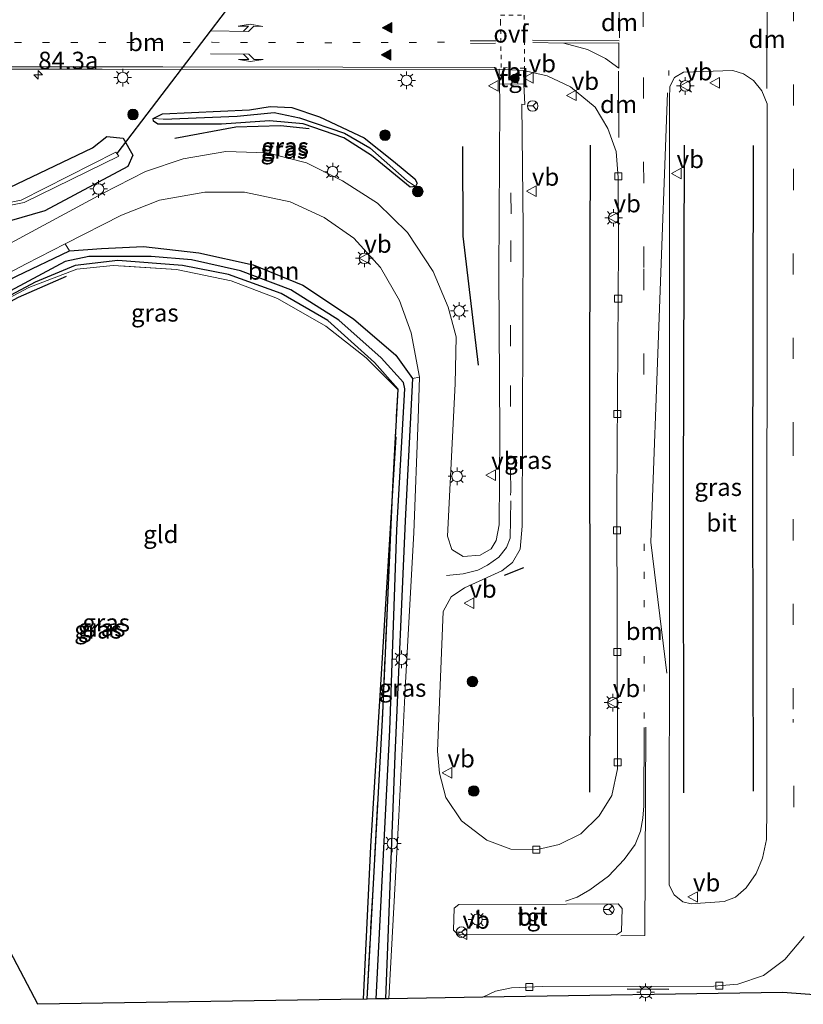
# Model space of a CAD drawing. Units: metres. Extents: x 190000 to 200006, y 462500 to 468750.
# Drawn here: x 195609 to 195720, y 465071 to 465210 of the extents above; entities that cross this region are included whole.
import ezdxf
from ezdxf.enums import TextEntityAlignment as Align

# ---------------------------------------------------------------- set-up
doc = ezdxf.new("R2010")
doc.units = ezdxf.units.M
for name, pattern in [('IE-TERREINAFSCHEIDING', [10, 8, -2]), ('VW-1-3_STREEP', [4, 1, -3]), ('VW-3-9_STREEP', [12, 3, -9]), ('VW-6060_STREEP', [1.2, 0.6, -0.6])]:
    doc.linetypes.add(name, pattern=pattern)
doc.layers.get('0').update_dxf_attribs({"lineweight": 25})
for name, color, linetype, lineweight in [('B-ME-AM-KILOMETR-S-B1', 7, 'Continuous', 18), ('B-ME-GR-BOOM-GV-B6', 93, 'Continuous', 18), ('B-ME-GR-BOOM-S-B1', 93, 'Continuous', 18), ('B-ME-IE-GRASLAND-GV-B6', 93, 'Continuous', 18), ('B-ME-IE-GRONDWERKLIJN-GROND_INGERICHT-GV-B6', 253, 'Continuous', 18), ('B-ME-IE-HULPGEOMETRIE-L-B1', 53, 'Continuous', 18), ('B-ME-IE-MEUBILAIR_WEGMEUBILAIR-LICHTMAST-S-B1', 8, 'Continuous', 18), ('B-ME-IE-TERREINAFSCHEIDING-RASTERHEKWERK-L-B1', 8, 'IE-TERREINAFSCHEIDING', 18), ('B-ME-OG-WATER-GV-B6', 153, 'Continuous', 18), ('B-ME-VH-VERH_SOORT-BITUMEN-GV-B6', 8, 'IE-TERREINAFSCHEIDING-NATUURLIJK-HOUTWAL', 18), ('B-ME-VH-VERH_SOORT-TEGELS-GV-B6', 8, 'Continuous', 18), ('B-ME-VV-KOLK-S-B1', 8, 'Continuous', 18), ('B-ME-VW-MARKERING-13STREEP-045-L-B1', 255, 'VW-1-3_STREEP', 18), ('B-ME-VW-MARKERING-39STREEP-015-L-B1', 255, 'VW-3-9_STREEP', 18), ('B-ME-VW-MARKERING-6060STRP10-GV-B6', 255, 'VW-6060_STREEP', 18), ('B-ME-VW-MARKERING-DRIEHOEK-L-B1', 7, 'VW-HAAIETAND70-R-B', 18), ('B-ME-VW-MARKERING-PIJLLI750-S-B1', 7, 'Continuous', 18), ('B-ME-VW-MARKERING-PIJLRE750-S-B1', 7, 'Continuous', 18), ('B-ME-VW-MARKERING-STREEP-015-L-B1', 7, 'Continuous', 18), ('B-ME-VW-MARKERING-VLAKMARK-S-B1', 7, 'Continuous', 18), ('B-ME-VW-MEUBILAIR_WEGMEUBILAIR-RONA-S-B1', 8, 'Continuous', 18), ('B-ME-VW-MEUBILAIR_WEGMEUBILAIR-VERKEERSBORD-S-B1', 8, 'Continuous', 18)]:
    doc.layers.add(name, color=color, linetype=linetype, lineweight=lineweight)
for name, color, linetype in [('B-ME-GR-BOMENRIJ-L-B1', 10, 'Continuous'), ('B-ME-GW-INSTEEKWATERGANG-L-B1', 10, 'Continuous'), ('B-ME-GW-WATERGANG-GREPPEL-L-B1', 10, 'Continuous'), ('B-ME-IE-TERREINAFSCHEIDING-SCHRIKHEK-L-B1', 10, 'Continuous'), ('B-ME-KG-KADASTRAAL-OPNAMEDTMGRENS-L-B1', 10, 'Continuous'), ('B-ME-KW-DUIKER-L-B1', 10, 'Continuous')]:
    doc.layers.add(name, color=color, linetype=linetype)
doc.styles.add('NLCS-ISO', font='NLCS-ISO.TTF')
doc.linetypes.add('IE-TERREINAFSCHEIDING-NATUURLIJK-HOUTWAL', pattern='A,7,-1.5,[67,NLCS.SHX,S=0.75,R=45,X=0,Y=0],-1.5,7,-1.5,[70,NLCS.SHX,S=0.75,R=0,X=0,Y=0],-1.5', length=20)
doc.linetypes.add('VW-HAAIETAND70-R-B', pattern='A,0,-0.5,[153,NLCS.SHX,S=1,R=180,X=-0.375,Y=0],-0.5', length=1)

# ---------------------------------------------------------------- blocks, each defined once
blk = doc.blocks.new('hecto')
for p, q in [((0, 0.625), (-0.625, 0)), ((0, -0.625), (0, 0.625)), ((-0.625, 0), (0.625, 0)), ((0.625, 0), (0, -0.625))]:
    blk.add_line(p, q)
blk = doc.blocks.new('verfsymbol')
for color in [252, 253]:
    blk.add_hatch(color=color).paths.add_polyline_path([(0.75, -0.625), (0, 0.75), (-0.75, -0.625)])
blk.add_lwpolyline([(0.75, -0.625), (0, 0.75), (-0.75, -0.625)], close=True)
blk = doc.blocks.new('pijll')
for p, q in [((0, 0, 0.1), (5.45, 0, 0.1)), ((5.7, 1.05, 0.1), (4, 0.75, 0.1)), ((4, 0.75, 0.1), (5.45, 0.75, 0.1)), ((5.45, 0.75, 0.1), (4.7, 0, 0.1)), ((6.2, 0.75, 0.1), (5.45, 0, 0.1)), ((7.5, 0.75, 0.1), (5.7, 1.05, 0.1)), ((7.5, 0.75, 0.1), (6.2, 0.75, 0.1))]:
    blk.add_line(p, q)
blk = doc.blocks.new('pijlr')
for p, q in [((0, 0, 0.1), (5.45, 0, 0.1)), ((5.45, -0.75, 0.1), (4.7, 0, 0.1)), ((6.2, -0.75, 0.1), (5.45, 0, 0.1)), ((4, -0.75, 0.1), (5.45, -0.75, 0.1)), ((5.7, -1.05, 0.1), (4, -0.75, 0.1)), ((7.5, -0.75, 0.1), (5.7, -1.05, 0.1)), ((7.5, -0.75, 0.1), (6.2, -0.75, 0.1))]:
    blk.add_line(p, q)
blk = doc.blocks.new('boom')
h = blk.add_hatch(color=256)
edge = h.paths.add_edge_path()
edge.add_arc((0, 0), 0.75, 0, 360)
blk.add_circle((0, 0), 0.75)
blk = doc.blocks.new('lantaarnpaal')
for p, q in [((-0.75, 0), (-1.25, 0)), ((-0.88, 0.88), (-0.53, 0.53)), ((0, 0.75), (0, 1.25)), ((0.53, 0.53), (0.88, 0.88)), ((0.75, 0), (1.25, 0)), ((-0.53, -0.53), (-0.88, -0.88)), ((0, -0.75), (0, -1.25)), ((0.53, -0.53), (0.88, -0.88))]:
    blk.add_line(p, q)
blk.add_circle((0, 0), 0.75)
blk = doc.blocks.new('kolk')
blk.add_lwpolyline([(-0.5, -0.5), (0.5, -0.5), (0.5, 0.5), (-0.5, 0.5)], close=True)
blk = doc.blocks.new('verkeersbord')
for p, q in [((0, 0.75), (-0.75, -0.625)), ((0.75, -0.625), (0, 0.75)), ((-0.75, -0.625), (0.75, -0.625))]:
    blk.add_line(p, q)
blk = doc.blocks.new('wegwijzer')
for q in [(-0.53, -0.53), (0, 0.75), (0.53, -0.53)]:
    blk.add_line((0, 0), q)
blk.add_circle((0, 0), 0.75)

msp = doc.modelspace()

# ---------------------------------------------------------------- linework, layer by layer
at = {"layer": 'B-ME-GR-BOMENRIJ-L-B1'}
for points in [[(195630.584, 465193.605, 16.426), (195639.245, 465195.224, 16.391), (195645.609, 465195.415, 16.719), (195649.675, 465194.984, 16.816)], [(195671.47, 465192.434, 16.75), (195671.506, 465179.682, 16.771), (195673.666, 465161.317, 16.739)], [(195689.535, 465100.652, 17.243), (195689.576, 465116.638, 17.193), (195689.543, 465160.997, 17.173), (195689.618, 465192.623, 17.067)], [(195702.9, 465100.555, 17.443), (195702.844, 465143.03, 17.357), (195702.999, 465192.587, 17.407)], [(195712.749, 465192.547, 17.387), (195712.641, 465143.041, 17.43), (195712.731, 465100.802, 17.397)], [(195576.851, 465154.039, 17.024), (195592.782, 465162.553, 17.02), (195608.35, 465171, 16.857), (195615.177, 465173.987, 16.707)], [(195657.4, 465071.249, 17.303), (195658.412, 465092.932, 17.3), (195662.024, 465151.143, 16.94)]]:
    msp.add_polyline3d(points, dxfattribs=at)
at = {"layer": 'B-ME-GR-BOOM-GV-B6'}
msp.add_polyline3d([(195664.345, 465159.433, 16.773), (195661.989, 465162.747, 16.78), (195655.967, 465167.903, 16.803), (195648.764, 465172.706, 16.743), (195641.686, 465175.586, 16.76), (195633.993, 465177.325, 16.667), (195626.129, 465178.206, 16.63), (195620.174, 465177.914, 16.657), (195615.616, 465177.593, 16.653), (195615.003, 465178.569, 16.737), (195623.022, 465182.639, 16.723), (195628.383, 465184.792, 16.747), (195634.856, 465185.933, 16.723), (195640.492, 465185.921, 16.707), (195646.952, 465184.551, 16.743), (195651.808, 465182.314, 16.753), (195655.99, 465179.41, 16.763), (195659.806, 465175.198, 16.717), (195662.479, 465170.522, 16.747), (195664.156, 465165.916, 16.74), (195665.34, 465159.639, 16.73), (195664.345, 465159.433, 16.773)], dxfattribs=at)
at = {"layer": 'B-ME-GW-INSTEEKWATERGANG-L-B1'}
for points in [[(195648.8, 465195.655, 16.85), (195644.019, 465196.065, 16.687), (195637.22, 465195.579, 16.405), (195628.142, 465195.605, 16.476), (195627.528, 465196.011, 16.476), (195627.497, 465196.383, 16.476), (195628.825, 465197.063, 16.453), (195641.176, 465197.625, 16.385), (195644.104, 465198.075, 16.387), (195647.213, 465197.937, 16.324), (195651.125, 465196.63, 16.234), (195657.482, 465193.651, 16.443), (195661.658, 465190.317, 16.743), (195664.665, 465187.822, 16.843), (195664.988, 465187.192, 16.836), (195664.755, 465186.725, 16.869), (195663.999, 465186.644, 16.954), (195658.504, 465191.133, 16.869), (195654.599, 465193.645, 16.858), (195648.8, 465195.655, 16.85)], [(195582.722, 465185.188, 17.019), (195600.894, 465185.751, 16.84), (195607.093, 465186.567, 16.763), (195618.86, 465192.216, 16.693), (195620.923, 465193.843, 16.66), (195623.214, 465193.583, 16.52), (195624.624, 465191.18, 16.63), (195623.91, 465189.566, 16.67), (195612.107, 465183.257, 16.767), (195603.727, 465180.85, 16.817)], [(195577.618, 465158.105, 16.933), (195596.863, 465168.179, 16.86), (195608.084, 465173.997, 16.78), (195615.616, 465177.593, 16.653), (195620.174, 465177.914, 16.657), (195626.129, 465178.206, 16.63), (195633.993, 465177.325, 16.667), (195641.686, 465175.586, 16.76), (195648.764, 465172.706, 16.743), (195655.967, 465167.903, 16.803), (195661.989, 465162.747, 16.78), (195664.345, 465159.433, 16.773), (195663.306, 465139.215, 16.803), (195661.851, 465105.851, 16.94), (195660.521, 465071.298, 17.007)], [(195662.309, 465157.94, 16.893), (195658.94, 465161.72, 16.787), (195652.3, 465167.677, 16.737), (195645.691, 465171.508, 16.73), (195638.222, 465174.216, 16.713), (195631.643, 465175.483, 16.58), (195622.466, 465176.212, 16.663), (195616.423, 465175.479, 16.82), (195610.753, 465173.141, 16.853), (195593.03, 465163.723, 17.027), (195577.113, 465155.426, 17.063)], [(195657.905, 465071.257, 17.243), (195660.126, 465111.859, 17.21), (195661.552, 465144.01, 16.973), (195662.309, 465157.94, 16.893)]]:
    msp.add_polyline3d(points, dxfattribs=at)
at = {"layer": 'B-ME-GW-WATERGANG-GREPPEL-L-B1'}
for points in [[(195628.98, 465196.312, 16.08), (195639.441, 465196.744, 16.02), (195644.696, 465197.239, 16.017), (195648.307, 465196.476, 15.997), (195654.686, 465194.319, 15.986), (195658.291, 465192.216, 16.208), (195663.572, 465187.52, 16.583)], [(195659.166, 465071.277, 16.61), (195661.104, 465109.451, 16.18), (195662.14, 465137.952, 16.094), (195663.243, 465157.998, 16.023), (195663.049, 465158.858, 16.023), (195659.914, 465162.403, 15.979), (195653.887, 465167.755, 16.023), (195647.054, 465172.028, 16.039), (195639.914, 465174.765, 15.995), (195632.943, 465176.32, 15.99), (195627.231, 465176.759, 16.004), (195618.373, 465176.795, 15.982), (195615.012, 465176.083, 16.02), (195588.282, 465161.775, 16.021), (195577.295, 465156.396, 16.084)]]:
    msp.add_polyline3d(points, dxfattribs=at)
at = {"layer": 'B-ME-IE-GRASLAND-GV-B6'}
for points in [[(195592.333, 465203.38, 17.635), (195620.253, 465203.415, 16.862), (195650.977, 465203.335, 16.602), (195676.642, 465203.384, 16.627), (195676.692, 465201.307, 16.704), (195676.759, 465198.549, 16.807), (195676.635, 465174.414, 17.13), (195676.761, 465151.556, 17.153), (195676.65, 465138.633, 17.183), (195676.251, 465136.434, 17.177), (195675.506, 465135.237, 17.147), (195673.941, 465134.361, 17.057), (195671.562, 465134.15, 16.937), (195669.916, 465135.16, 16.917), (195669.333, 465137.049, 16.877), (195670.399, 465158.692, 16.78), (195670.568, 465165.36, 16.873), (195669.403, 465169.602, 16.867), (195667.303, 465174.663, 16.863), (195663.617, 465180.197, 16.937), (195659.375, 465184.361, 16.97), (195654.401, 465187.511, 16.937), (195649.262, 465190.1, 16.91), (195643.71, 465191.496, 16.867), (195637.805, 465191.705, 16.837), (195631.776, 465190.651, 16.86), (195626.391, 465188.874, 16.833), (195620.293, 465185.724, 16.8), (195602.442, 465176.118, 16.82)], [(195680.178, 465201.289, 16.755), (195680.107, 465203.191, 16.697), (195683.456, 465202.436, 16.847), (195686.813, 465200.872, 16.927), (195690.292, 465198.002, 17.03), (195692.076, 465194.982, 17.12), (195693.266, 465191.702, 17.143), (195693.588, 465187.988, 17.17), (195693.615, 465178.297, 17.07), (195693.384, 465142.277, 17.123), (195693.489, 465103.963, 17.193), (195692.662, 465100.199, 17.217), (195690.875, 465097.289, 17.21), (195688.241, 465094.748, 17.183), (195685.201, 465093.217, 17.12), (195682.104, 465092.489, 17.107), (195678.324, 465092.565, 17.11), (195674.913, 465093.825, 17.093), (195671.285, 465096.569, 17.053), (195669.08, 465099.917, 17.037), (195668.198, 465103.377, 17.007), (195667.905, 465106.477, 16.927), (195668.695, 465126.345, 16.813), (195669.844, 465128.407, 16.8), (195671.754, 465129.689, 16.893), (195677.059, 465132.126, 17.143), (195678.569, 465133.281, 17.233), (195679.646, 465135.192, 17.253), (195679.95, 465138.459, 17.253), (195680.079, 465180.798, 17.2), (195679.862, 465198.414, 16.847), (195680.287, 465198.386, 16.843), (195680.178, 465201.289, 16.755)], [(195710.24, 465085.731, 17.233), (195708.634, 465085.139, 17.273), (195703.933, 465084.79, 17.287), (195702.747, 465085.067, 17.293), (195701.509, 465086.077, 17.293), (195700.82, 465087.428, 17.297), (195700.843, 465129.768, 17.27), (195700.873, 465167.324, 17.237), (195700.88, 465199.238, 17.233), (195700.895, 465200.937, 17.233), (195701.556, 465202.215, 17.233), (195702.841, 465202.993, 17.243), (195709.87, 465203.22, 17.243), (195711.353, 465202.75, 17.263), (195712.786, 465201.793, 17.293), (195713.991, 465200.326, 17.317), (195714.728, 465198.465, 17.307), (195714.717, 465167.697, 17.35), (195714.704, 465137.034, 17.343), (195714.701, 465098.445, 17.347), (195714.664, 465093.917, 17.333), (195714.092, 465091.289, 17.297), (195713.163, 465089.117, 17.26), (195711.736, 465087.075, 17.233), (195710.24, 465085.731, 17.233)], [(195664.755, 465186.725, 16.869), (195663.572, 465187.52, 16.583), (195658.291, 465192.216, 16.208), (195654.686, 465194.319, 15.986), (195648.307, 465196.476, 15.997), (195644.696, 465197.239, 16.017), (195639.441, 465196.744, 16.02), (195628.98, 465196.312, 16.08), (195627.497, 465196.383, 16.476), (195628.825, 465197.063, 16.453), (195641.176, 465197.625, 16.385), (195644.104, 465198.075, 16.387), (195647.213, 465197.937, 16.324), (195651.125, 465196.63, 16.234), (195657.482, 465193.651, 16.443), (195661.658, 465190.317, 16.743), (195664.665, 465187.822, 16.843), (195664.988, 465187.192, 16.836), (195664.755, 465186.725, 16.869)], [(195664.755, 465186.725, 16.869), (195664.988, 465187.192, 16.836), (195664.665, 465187.822, 16.843), (195661.658, 465190.317, 16.743), (195657.482, 465193.651, 16.443), (195651.125, 465196.63, 16.234), (195647.213, 465197.937, 16.324), (195644.104, 465198.075, 16.387), (195641.176, 465197.625, 16.385), (195628.825, 465197.063, 16.453), (195627.497, 465196.383, 16.476), (195627.528, 465196.011, 16.476), (195628.142, 465195.605, 16.476), (195637.22, 465195.579, 16.405), (195644.019, 465196.065, 16.687), (195648.8, 465195.655, 16.85), (195654.599, 465193.645, 16.858), (195658.504, 465191.133, 16.869), (195663.999, 465186.644, 16.954), (195664.755, 465186.725, 16.869)], [(195664.755, 465186.725, 16.869), (195663.999, 465186.644, 16.954), (195658.504, 465191.133, 16.869), (195654.599, 465193.645, 16.858), (195648.8, 465195.655, 16.85), (195644.019, 465196.065, 16.687), (195637.22, 465195.579, 16.405), (195628.142, 465195.605, 16.476), (195627.528, 465196.011, 16.476), (195627.497, 465196.383, 16.476), (195628.98, 465196.312, 16.08), (195639.441, 465196.744, 16.02), (195644.696, 465197.239, 16.017), (195648.307, 465196.476, 15.997), (195654.686, 465194.319, 15.986), (195658.291, 465192.216, 16.208), (195663.572, 465187.52, 16.583), (195664.755, 465186.725, 16.869)], [(195582.328, 465183.098, 15.682), (195582.722, 465185.188, 17.019), (195600.894, 465185.751, 16.84), (195607.093, 465186.567, 16.763), (195618.86, 465192.216, 16.693), (195620.923, 465193.843, 16.66), (195623.214, 465193.583, 16.52), (195624.624, 465191.18, 16.63), (195623.91, 465189.566, 16.67), (195612.107, 465183.257, 16.767), (195603.727, 465180.85, 16.817), (195595.381, 465181.331, 16.817), (195581.915, 465180.906, 16.92), (195582.238, 465182.62, 15.65), (195604.614, 465183.546, 15.537), (195609.16, 465184.442, 15.49), (195622.641, 465191.049, 15.373), (195622.349, 465191.422, 15.483), (195622.215, 465191.593, 15.417), (195608.74, 465184.804, 15.463), (195604.711, 465184, 15.453), (195584.438, 465183.176, 15.68), (195582.328, 465183.098, 15.682)], [(195603.727, 465180.85, 16.817), (195612.107, 465183.257, 16.767), (195623.91, 465189.566, 16.67), (195624.624, 465191.18, 16.63), (195623.214, 465193.583, 16.52), (195620.923, 465193.843, 16.66), (195618.86, 465192.216, 16.693), (195607.093, 465186.567, 16.763)], [(195577.618, 465158.105, 16.933), (195577.798, 465159.061, 17.015), (195609.443, 465175.747, 16.857), (195615.003, 465178.569, 16.737), (195615.616, 465177.593, 16.653), (195608.084, 465173.997, 16.78), (195596.863, 465168.179, 16.86), (195577.618, 465158.105, 16.933)], [(195608.084, 465173.997, 16.78), (195615.616, 465177.593, 16.653), (195620.174, 465177.914, 16.657), (195626.129, 465178.206, 16.63), (195633.993, 465177.325, 16.667), (195641.686, 465175.586, 16.76), (195648.764, 465172.706, 16.743), (195655.967, 465167.903, 16.803), (195661.989, 465162.747, 16.78), (195664.345, 465159.433, 16.773), (195663.306, 465139.215, 16.803), (195661.851, 465105.851, 16.94), (195660.521, 465071.298, 17.007), (195659.166, 465071.277, 16.61), (195661.104, 465109.451, 16.18), (195662.14, 465137.952, 16.094), (195663.243, 465157.998, 16.023), (195663.049, 465158.858, 16.023), (195659.914, 465162.403, 15.979), (195653.887, 465167.755, 16.023), (195647.054, 465172.028, 16.039), (195639.914, 465174.765, 15.995), (195632.943, 465176.32, 15.99), (195627.231, 465176.759, 16.004), (195618.373, 465176.795, 15.982), (195615.012, 465176.083, 16.02), (195588.282, 465161.775, 16.021)], [(195588.282, 465161.775, 16.021), (195615.012, 465176.083, 16.02), (195618.373, 465176.795, 15.982), (195627.231, 465176.759, 16.004), (195632.943, 465176.32, 15.99), (195639.914, 465174.765, 15.995), (195647.054, 465172.028, 16.039), (195653.887, 465167.755, 16.023), (195659.914, 465162.403, 15.979), (195663.049, 465158.858, 16.023), (195663.243, 465157.998, 16.023), (195662.14, 465137.952, 16.094), (195661.104, 465109.451, 16.18), (195659.166, 465071.277, 16.61), (195657.905, 465071.257, 17.243), (195660.126, 465111.859, 17.21), (195661.552, 465144.01, 16.973), (195662.309, 465157.94, 16.893), (195658.94, 465161.72, 16.787), (195652.3, 465167.677, 16.737), (195645.691, 465171.508, 16.73), (195638.222, 465174.216, 16.713), (195631.643, 465175.483, 16.58), (195622.466, 465176.212, 16.663), (195616.423, 465175.479, 16.82), (195610.753, 465173.141, 16.853), (195593.03, 465163.723, 17.027)], [(195593.03, 465163.723, 17.027), (195610.753, 465173.141, 16.853), (195616.423, 465175.479, 16.82), (195622.466, 465176.212, 16.663), (195631.643, 465175.483, 16.58), (195638.222, 465174.216, 16.713), (195645.691, 465171.508, 16.73), (195652.3, 465167.677, 16.737), (195658.94, 465161.72, 16.787), (195662.309, 465157.94, 16.893), (195661.552, 465144.01, 16.973), (195660.126, 465111.859, 17.21), (195657.905, 465071.257, 17.243), (195657.855, 465071.26, 17.243), (195660.076, 465111.861, 17.21), (195661.502, 465144.012, 16.973), (195662.257, 465157.897, 16.893), (195657.743, 465162.397, 16.843), (195652.035, 465166.871, 16.84), (195645.182, 465170.8, 16.757), (195638.572, 465173.308, 16.673), (195630.816, 465174.916, 16.64), (195621.805, 465175.514, 16.65), (195616.645, 465175, 16.63), (195609.84, 465172.371, 16.79), (195577.016, 465154.914, 16.926)], [(195660.979, 465071.306, 17.047), (195660.521, 465071.298, 17.007), (195661.851, 465105.851, 16.94), (195663.306, 465139.215, 16.803), (195664.345, 465159.433, 16.773), (195665.34, 465159.639, 16.73), (195665.161, 465153.734, 16.74), (195664.556, 465137.497, 16.857), (195663.344, 465116.247, 16.89), (195662.381, 465097.302, 16.89), (195660.979, 465071.306, 17.047)], [(195732.441, 465071.064, 17.08), (195716.909, 465072.196, 17.17), (195674.359, 465071.519, 17.073), (195676.12, 465072.364, 17.05), (195678.399, 465072.858, 17.023), (195682.836, 465073.049, 17.01), (195707.152, 465073.076, 17.033), (195710.565, 465073.36, 17.05), (195714.223, 465074.618, 17.053), (195717.267, 465076.858, 17.077), (195720.001, 465080.16, 17.117)]]:
    msp.add_polyline3d(points, dxfattribs=at)
at = {"layer": 'B-ME-IE-GRONDWERKLIJN-GROND_INGERICHT-GV-B6'}
msp.add_polyline3d([(195657.855, 465071.26, 17.243), (195654.186, 465071.198, 17.291), (195611.13, 465070.512, 17.133), (195580.573, 465128.613, 16.98), (195576.213, 465128.554, 16.943), (195571.85, 465127.503, 16.962), (195577.016, 465154.914, 16.926), (195609.84, 465172.371, 16.79), (195616.645, 465175, 16.63), (195621.805, 465175.514, 16.65), (195630.816, 465174.916, 16.64), (195638.572, 465173.308, 16.673), (195645.182, 465170.8, 16.757), (195652.035, 465166.871, 16.84), (195657.743, 465162.397, 16.843), (195662.257, 465157.897, 16.893), (195661.502, 465144.012, 16.973), (195660.076, 465111.861, 17.21), (195657.855, 465071.26, 17.243)], dxfattribs=at)
at = {"layer": 'B-ME-IE-HULPGEOMETRIE-L-B1'}
for p, q in [((195627.497, 465196.383, 16.476), (195628.98, 465196.312, 16.08)), ((195664.755, 465186.725, 16.869), (195663.572, 465187.52, 16.583))]:
    msp.add_line(p, q, dxfattribs=at)
at = {"layer": 'B-ME-IE-TERREINAFSCHEIDING-RASTERHEKWERK-L-B1'}
msp.add_line((195662.257, 465157.897, 16.893), (195657.743, 465162.397, 16.843), dxfattribs=at)
for points in [[(195657.743, 465162.397, 16.843), (195652.035, 465166.871, 16.84), (195645.182, 465170.8, 16.757), (195638.572, 465173.308, 16.673), (195630.816, 465174.916, 16.64), (195621.805, 465175.514, 16.65), (195616.645, 465175, 16.63), (195609.84, 465172.371, 16.79), (195577.016, 465154.914, 16.926)], [(195657.855, 465071.26, 17.243), (195660.076, 465111.861, 17.21), (195661.502, 465144.012, 16.973), (195662.257, 465157.897, 16.893)]]:
    msp.add_polyline3d(points, dxfattribs=at)
at = {"layer": 'B-ME-IE-TERREINAFSCHEIDING-SCHRIKHEK-L-B1'}
for p, q in [((195680.104, 465132.517, 17.29), (195677.361, 465131.444, 17.263)), ((195700.748, 465072.605, 18.111), (195694.822, 465072.673, 18.11))]:
    msp.add_line(p, q, dxfattribs=at)
at = {"layer": 'B-ME-KG-KADASTRAAL-OPNAMEDTMGRENS-L-B1'}
msp.add_line((195716.909, 465072.196, 17.17), (195674.359, 465071.519, 17.073), dxfattribs=at)
for points in [[(195654.186, 465071.198, 17.291), (195611.13, 465070.512, 17.133), (195580.573, 465128.613, 16.98), (195576.213, 465128.554, 16.943), (195571.85, 465127.503, 16.962)], [(195735.248, 465070.86, 17.183), (195733.754, 465070.969, 17.183), (195732.441, 465071.064, 17.08), (195716.909, 465072.196, 17.17)], [(195674.359, 465071.519, 17.073), (195660.979, 465071.306, 17.047), (195660.521, 465071.298, 17.007), (195659.166, 465071.277, 16.61), (195657.905, 465071.257, 17.243), (195657.855, 465071.26, 17.243), (195654.186, 465071.198, 17.291)]]:
    msp.add_polyline3d(points, dxfattribs=at)
at = {"layer": 'B-ME-KW-DUIKER-L-B1'}
msp.add_line((195662.4992, 465244.1208, 15.8901), (195622.349, 465191.422, 15.483), dxfattribs=at)
at = {"layer": 'B-ME-OG-WATER-GV-B6'}
msp.add_polyline3d([(195582.328, 465183.098, 15.682), (195584.438, 465183.176, 15.68), (195604.711, 465184, 15.453), (195608.74, 465184.804, 15.463), (195622.215, 465191.593, 15.417), (195622.349, 465191.422, 15.483), (195622.641, 465191.049, 15.373), (195609.16, 465184.442, 15.49), (195604.614, 465183.546, 15.537), (195582.238, 465182.62, 15.65), (195582.328, 465183.098, 15.682)], dxfattribs=at)
at = {"layer": 'B-ME-VH-VERH_SOORT-BITUMEN-GV-B6'}
for points in [[(195602.442, 465176.118, 16.82), (195620.293, 465185.724, 16.8), (195626.391, 465188.874, 16.833), (195631.776, 465190.651, 16.86), (195637.805, 465191.705, 16.837), (195643.71, 465191.496, 16.867), (195649.262, 465190.1, 16.91), (195654.401, 465187.511, 16.937), (195659.375, 465184.361, 16.97), (195663.617, 465180.197, 16.937), (195667.303, 465174.663, 16.863), (195669.403, 465169.602, 16.867), (195670.568, 465165.36, 16.873), (195670.399, 465158.692, 16.78), (195669.333, 465137.049, 16.877), (195669.916, 465135.16, 16.917), (195671.562, 465134.15, 16.937), (195673.941, 465134.361, 17.057), (195675.506, 465135.237, 17.147), (195676.251, 465136.434, 17.177), (195676.65, 465138.633, 17.183), (195676.761, 465151.556, 17.153), (195676.635, 465174.414, 17.13), (195676.759, 465198.549, 16.807), (195676.692, 465201.307, 16.704), (195680.178, 465201.289, 16.755), (195680.287, 465198.386, 16.843), (195679.862, 465198.414, 16.847), (195680.079, 465180.798, 17.2), (195679.95, 465138.459, 17.253), (195679.646, 465135.192, 17.253), (195678.569, 465133.281, 17.233), (195677.059, 465132.126, 17.143), (195671.754, 465129.689, 16.893), (195669.844, 465128.407, 16.8), (195668.695, 465126.345, 16.813), (195667.905, 465106.477, 16.927), (195668.198, 465103.377, 17.007), (195669.08, 465099.917, 17.037), (195671.285, 465096.569, 17.053), (195674.913, 465093.825, 17.093), (195678.324, 465092.565, 17.11), (195682.104, 465092.489, 17.107), (195685.201, 465093.217, 17.12), (195688.241, 465094.748, 17.183), (195690.875, 465097.289, 17.21), (195692.662, 465100.199, 17.217), (195693.489, 465103.963, 17.193), (195693.384, 465142.277, 17.123), (195693.615, 465178.297, 17.07), (195693.588, 465187.988, 17.17), (195693.266, 465191.702, 17.143), (195692.076, 465194.982, 17.12), (195690.292, 465198.002, 17.03), (195686.813, 465200.872, 16.927), (195683.456, 465202.436, 16.847), (195680.107, 465203.191, 16.697), (195676.642, 465203.384, 16.627), (195650.977, 465203.335, 16.602), (195620.253, 465203.415, 16.862), (195592.333, 465203.38, 17.635)], [(195710.24, 465085.731, 17.233), (195711.736, 465087.075, 17.233), (195713.163, 465089.117, 17.26), (195714.092, 465091.289, 17.297), (195714.664, 465093.917, 17.333), (195714.701, 465098.445, 17.347), (195714.704, 465137.034, 17.343), (195714.717, 465167.697, 17.35), (195714.728, 465198.465, 17.307), (195713.991, 465200.326, 17.317), (195712.786, 465201.793, 17.293), (195711.353, 465202.75, 17.263), (195709.87, 465203.22, 17.243), (195702.841, 465202.993, 17.243), (195701.556, 465202.215, 17.233), (195700.895, 465200.937, 17.233), (195700.88, 465199.238, 17.233), (195700.873, 465167.324, 17.237), (195700.843, 465129.768, 17.27), (195700.82, 465087.428, 17.297), (195701.509, 465086.077, 17.293), (195702.747, 465085.067, 17.293), (195703.933, 465084.79, 17.287), (195708.634, 465085.139, 17.273), (195710.24, 465085.731, 17.233)], [(195720.001, 465080.16, 17.117), (195717.267, 465076.858, 17.077), (195714.223, 465074.618, 17.053), (195710.565, 465073.36, 17.05), (195707.152, 465073.076, 17.033), (195682.836, 465073.049, 17.01), (195678.399, 465072.858, 17.023), (195676.12, 465072.364, 17.05), (195674.359, 465071.519, 17.073), (195660.979, 465071.306, 17.047), (195662.381, 465097.302, 16.89), (195663.344, 465116.247, 16.89), (195664.556, 465137.497, 16.857), (195665.161, 465153.734, 16.74), (195665.34, 465159.639, 16.73), (195664.156, 465165.916, 16.74), (195662.479, 465170.522, 16.747), (195659.806, 465175.198, 16.717), (195655.99, 465179.41, 16.763), (195651.808, 465182.314, 16.753), (195646.952, 465184.551, 16.743), (195640.492, 465185.921, 16.707), (195634.856, 465185.933, 16.723), (195628.383, 465184.792, 16.747), (195623.022, 465182.639, 16.723), (195615.003, 465178.569, 16.737), (195609.443, 465175.747, 16.857), (195577.798, 465159.061, 17.015)], [(195670.251, 465084.176, 17.287), (195670.194, 465081.054, 17.263), (195670.799, 465080.42, 17.263), (195693.349, 465080.373, 17.257), (195694.039, 465080.879, 17.257), (195694.138, 465084.114, 17.277), (195693.588, 465084.781, 17.277), (195686.22, 465084.757, 17.257), (195670.921, 465084.706, 17.273), (195670.251, 465084.176, 17.287)]]:
    msp.add_polyline3d(points, dxfattribs=at)
at = {"layer": 'B-ME-VH-VERH_SOORT-TEGELS-GV-B6'}
for points in [[(195680.178, 465201.289, 16.755), (195676.692, 465201.307, 16.704), (195676.642, 465203.384, 16.627), (195680.107, 465203.191, 16.697), (195680.178, 465201.289, 16.755)], [(195670.251, 465084.176, 17.287), (195670.921, 465084.706, 17.273), (195686.22, 465084.757, 17.257), (195693.588, 465084.781, 17.277), (195694.138, 465084.114, 17.277), (195694.039, 465080.879, 17.257), (195693.349, 465080.373, 17.257), (195670.799, 465080.42, 17.263), (195670.194, 465081.054, 17.263), (195670.251, 465084.176, 17.287)]]:
    msp.add_polyline3d(points, dxfattribs=at)
at = {"layer": 'B-ME-VW-MARKERING-13STREEP-045-L-B1'}
msp.add_line((195697.28, 465135.965, 17.17), (195697.268, 465111.106, 17.173), dxfattribs=at)
msp.add_polyline3d([(195586.888, 465207.29, 17.9), (195599.788, 465207.222, 17.455), (195615.777, 465207.184, 16.83), (195635.897, 465207.217, 16.618), (195651.891, 465207.159, 16.608), (195669.116, 465207.224, 16.637)], dxfattribs=at)
at = {"layer": 'B-ME-VW-MARKERING-39STREEP-015-L-B1'}
for p, q in [((195700.718, 465215.223, 17.257), (195700.75, 465202.48, 17.257)), ((195718.543, 465098.549, 17.222), (195718.423, 465111.034, 17.297))]:
    msp.add_line(p, q, dxfattribs=at)
for points in [[(195718.773, 465529.456, 16.381), (195718.746, 465506.198, 16.425), (195718.677, 465484.572, 16.56), (195718.591, 465410.699, 16.72), (195718.554, 465348.998, 16.89), (195718.515, 465274.969, 17), (195718.48, 465213.216, 17.193), (195718.424, 465151.438, 17.227), (195718.423, 465111.034, 17.297)], [(195697.21, 465160.005, 17.162), (195697.23, 465175.219, 17.147), (195697.1291, 465209.4367, 17.1696), (195697.1232, 465218.675, 17.144), (195697.1216, 465230.697, 17.13), (195697.1236, 465242.822, 17.098), (195697.1345, 465255.482, 17.08), (195697.1507, 465267.664, 17.062), (195697.1675, 465280.084, 17.037), (195697.1834, 465293.123, 17.008), (195697.1713, 465295.372, 17.002), (195697.1852, 465300.6931, 16.9919), (195697.1943, 465304.197, 16.991), (195697.2149, 465315.124, 16.9539), (195697.2268, 465321.2461, 16.9356), (195697.239, 465327.584, 16.936), (195697.2548, 465339.798, 16.902), (195697.272, 465352.066, 16.884), (195697.2823, 465363.564, 16.862), (195697.2919, 465376.1, 16.825), (195697.2961, 465388.187, 16.797), (195697.305, 465400.256, 16.773), (195697.3139, 465412.405, 16.739)], [(195678.287, 465142.883, 17.216), (195678.293, 465143.451, 17.217), (195678.262, 465164.043, 17.147), (195678.351, 465182.823, 17.167), (195678.307, 465194.667, 16.92)]]:
    msp.add_polyline3d(points, dxfattribs=at)
at = {"layer": 'B-ME-VW-MARKERING-6060STRP10-GV-B6'}
msp.add_polyline3d([(195676.847, 465209.9087, 16.8083), (195676.847, 465211.081, 16.829), (195680.223, 465211.072, 16.873), (195680.2357, 465209.8372, 16.8637), (195680.257, 465203.542, 16.628), (195676.958, 465203.625, 16.606), (195676.847, 465209.9087, 16.8083)], dxfattribs=at)
at = {"layer": 'B-ME-VW-MARKERING-DRIEHOEK-L-B1'}
for p, q in [((195714.704, 465200.652, 17.27), (195714.761, 465214.695, 17.213)), ((195693.778, 465207.835, 17.106), (195693.728, 465212.2713, 17.098)), ((195693.653, 465193.682, 16.955), (195693.613, 465203.142, 16.963))]:
    msp.add_line(p, q, dxfattribs=at)
at = {"layer": 'B-ME-VW-MARKERING-STREEP-015-L-B1'}
for p, q in [((195676.171, 465207.441, 16.637), (195672.549, 465207.434, 16.622)), ((195672.572, 465207.056, 16.636), (195676.147, 465207.101, 16.636)), ((195693.695, 465207.451, 16.987), (195681.401, 465207.504, 16.893)), ((195685.855, 465207.113, 16.893), (195689.194, 465206.216, 16.987))]:
    msp.add_line(p, q, dxfattribs=at)
for points in [[(195681.419, 465207.202, 16.893), (195685.855, 465207.113, 16.893), (195693.682, 465207.127, 16.987), (195693.668, 465203.537, 16.987), (195691.75, 465204.905, 16.987), (195689.194, 465206.216, 16.987)], [(195676.042, 465203.628, 16.626), (195654.431, 465203.679, 16.521), (195628.869, 465203.731, 16.746), (195606.907, 465203.753, 17.17), (195586.217, 465203.734, 17.944)], [(195700.576, 465200.046, 17.193), (195698.186, 465136.204, 17.22), (195700.497, 465117.557, 17.25)], [(195669.192, 465131.442, 16.86), (195671.521, 465131.69, 16.928), (195673.619, 465132.225, 17.093), (195674.998, 465132.895, 17.201), (195676.628, 465134.054, 17.237), (195677.723, 465135.446, 17.275), (195678.201, 465136.735, 17.277), (195678.338, 465142.069, 17.268)], [(195686.076, 465085.176, 17.169), (195687.728, 465085.755, 17.167), (195689.563, 465086.757, 17.15), (195692.214, 465088.722, 17.141), (195694.438, 465091.08, 17.182), (195695.966, 465093.216, 17.182), (195696.749, 465095.122, 17.182), (195697.08, 465096.978, 17.182), (195697.193, 465098.737, 17.182), (195697.274, 465109.872, 17.182)], [(195697.484, 465109.875, 17.182), (195697.363, 465080.29, 17.114), (195693.968, 465080.229, 17.109)]]:
    msp.add_polyline3d(points, dxfattribs=at)

# ---------------------------------------------------------------- block references
at = {"layer": 'B-ME-AM-KILOMETR-S-B1', "rotation": 90}
msp.add_blockref('hecto', (195611.17, 465202.6, 17.02), dxfattribs=at)
at = {"layer": 'B-ME-GR-BOOM-S-B1', "rotation": 90}
for p in [(195624.633, 465196.963, 16.677), (195660.442, 465194.011, 16.5), (195665.095, 465186.016, 17.001), (195672.858, 465116.373, 16.92), (195673.044, 465100.823, 17.17)]:
    msp.add_blockref('boom', p, dxfattribs=at)
at = {"layer": 'B-ME-IE-MEUBILAIR_WEGMEUBILAIR-LICHTMAST-S-B1', "rotation": 90}
for p in [(195623.17, 465202.211, 16.75), (195663.506, 465201.808, 16.497), (195703.108, 465201.024, 17.373), (195653.008, 465188.832, 16.969), (195619.741, 465186.379, 16.763), (195692.911, 465182.273, 17.157), (195657.503, 465176.525, 16.823), (195670.986, 465169.049, 16.773), (195670.676, 465145.547, 16.577), (195662.778, 465119.55, 16.833), (195692.814, 465113.381, 17.163), (195661.476, 465093.365, 16.887), (195673.508, 465082.56, 17.297), (195697.458, 465072.222, 17.177)]:
    msp.add_blockref('lantaarnpaal', p, dxfattribs=at)
at = {"layer": 'B-ME-VV-KOLK-S-B1', "rotation": 90}
for p in [(195693.571, 465188.181, 17.054), (195693.567, 465170.783, 17.054), (195693.462, 465154.383, 17.084), (195693.396, 465137.883, 17.104), (195693.444, 465120.583, 17.114), (195693.486, 465104.883, 17.124), (195681.92, 465092.481, 17.014), (195680.959, 465072.968, 17.044), (195707.954, 465073.143, 17.034)]:
    msp.add_blockref('kolk', p, dxfattribs=at)
at = {"layer": 'B-ME-VW-MARKERING-PIJLLI750-S-B1', "rotation": 358.9}
msp.add_blockref('pijll', (195635.581, 465208.861, 16.653), dxfattribs=at)
at = {"layer": 'B-ME-VW-MARKERING-PIJLRE750-S-B1', "rotation": 359.4999999999999}
msp.add_blockref('pijlr', (195635.646, 465205.581, 16.695), dxfattribs=at)
at = {"layer": 'B-ME-VW-MARKERING-VLAKMARK-S-B1', "rotation": 90}
for p in [(195660.78, 465209.298, 16.594), (195660.624, 465205.446, 16.618), (195678.707, 465202.178, 16.709)]:
    msp.add_blockref('verfsymbol', p, dxfattribs=at)
at = {"layer": 'B-ME-VW-MEUBILAIR_WEGMEUBILAIR-RONA-S-B1', "rotation": 90}
for p in [(195681.419, 465198.175, 17.793), (195692.234, 465083.975, 18.117), (195671.303, 465080.764, 18.047)]:
    msp.add_blockref('wegwijzer', p, dxfattribs=at)
at = {"layer": 'B-ME-VW-MEUBILAIR_WEGMEUBILAIR-VERKEERSBORD-S-B1', "rotation": 90}
for p in [(195680.857, 465202.173, 16.807), (195707.318, 465201.456, 17.353), (195675.874, 465201.04, 16.747), (195703.108, 465201.024, 17.337), (195686.976, 465199.681, 17.01), (195701.871, 465188.567, 17.343), (195681.311, 465186.055, 17.047), (195692.911, 465182.273, 17.157), (195657.503, 465176.525, 16.823), (195675.523, 465145.704, 17.21), (195672.426, 465127.508, 16.893), (195692.814, 465113.381, 17.163), (195669.317, 465103.397, 17.057), (195704.194, 465085.768, 17.443), (195671.454, 465080.47, 17.293)]:
    msp.add_blockref('verkeersbord', p, dxfattribs=at)

# ---------------------------------------------------------------- texts
at = {"layer": 'B-ME-AM-KILOMETR-S-B1', "ltscale": 0.2, "style": 'NLCS-ISO'}
msp.add_text('84.3a', height=2.5, dxfattribs=at).set_placement((195611.17, 465202.6, 17.02), align=Align.BOTTOM_LEFT)
at = {"layer": 'B-ME-GR-BOOM-GV-B6', "ltscale": 0.2, "style": 'NLCS-ISO'}
msp.add_text('bmn', height=2.5, dxfattribs=at).set_placement((195644.6043, 465174.7386), align=Align.MIDDLE_CENTER)
at = {"layer": 'B-ME-IE-GRASLAND-GV-B6', "ltscale": 0.2, "style": 'NLCS-ISO'}
for p in [(195646.126, 465191.9415), (195646.2425, 465192.4), (195646.2425, 465192.3595), (195627.7315, 465168.7825), (195680.76, 465147.84), (195707.774, 465144.005), (195620.82, 465124.7415), (195619.6625, 465123.7345), (195620.178, 465124.026), (195662.9305, 465115.4685)]:
    msp.add_text('gras', height=2.5, dxfattribs=at).set_placement(p, align=Align.MIDDLE_CENTER)
at = {"layer": 'B-ME-IE-GRONDWERKLIJN-GROND_INGERICHT-GV-B6', "ltscale": 0.2, "style": 'NLCS-ISO'}
msp.add_text('gld', height=2.5, dxfattribs=at).set_placement((195628.5869, 465137.3032), align=Align.MIDDLE_CENTER)
at = {"layer": 'B-ME-VH-VERH_SOORT-BITUMEN-GV-B6', "ltscale": 0.2, "style": 'NLCS-ISO'}
for p in [(195708.2606, 465138.9426), (195681.375, 465082.9436)]:
    msp.add_text('bit', height=2.5, dxfattribs=at).set_placement(p, align=Align.MIDDLE_CENTER)
at = {"layer": 'B-ME-VH-VERH_SOORT-TEGELS-GV-B6', "ltscale": 0.2, "style": 'NLCS-ISO'}
for p in [(195678.7594, 465202.092), (195681.375, 465082.9436)]:
    msp.add_text('tgl', height=2.5, dxfattribs=at).set_placement(p, align=Align.MIDDLE_CENTER)
at = {"layer": 'B-ME-VW-MARKERING-13STREEP-045-L-B1', "ltscale": 0.2, "style": 'NLCS-ISO'}
for p in [(195626.5595, 465207.216), (195697.274, 465123.5355)]:
    msp.add_text('bm', height=2.5, dxfattribs=at).set_placement(p, align=Align.MIDDLE_CENTER)
at = {"layer": 'B-ME-VW-MARKERING-6060STRP10-GV-B6', "ltscale": 0.2, "style": 'NLCS-ISO'}
msp.add_text('ovf', height=2.5, dxfattribs=at).set_placement((195678.3164, 465208.4249), align=Align.MIDDLE_CENTER)
at = {"layer": 'B-ME-VW-MARKERING-DRIEHOEK-L-B1', "ltscale": 0.2, "style": 'NLCS-ISO'}
for p in [(195693.753, 465210.0532), (195714.7325, 465207.6735), (195693.633, 465198.412)]:
    msp.add_text('dm', height=2.5, dxfattribs=at).set_placement(p, align=Align.MIDDLE_CENTER)
at = {"layer": 'B-ME-VW-MEUBILAIR_WEGMEUBILAIR-VERKEERSBORD-S-B1', "ltscale": 0.2, "style": 'NLCS-ISO'}
for p in [(195680.857, 465202.173, 16.807), (195675.874, 465201.04, 16.747), (195703.108, 465201.024, 17.337), (195686.976, 465199.681, 17.01), (195701.871, 465188.567, 17.343), (195681.311, 465186.055, 17.047), (195692.911, 465182.273, 17.157), (195657.503, 465176.525, 16.823), (195675.523, 465145.704, 17.21), (195672.426, 465127.508, 16.893), (195692.814, 465113.381, 17.163), (195669.317, 465103.397, 17.057), (195704.194, 465085.768, 17.443), (195671.454, 465080.47, 17.293)]:
    msp.add_text('vb', height=2.5, dxfattribs=at).set_placement(p, align=Align.BOTTOM_LEFT)

doc.saveas('drawing.dxf')
